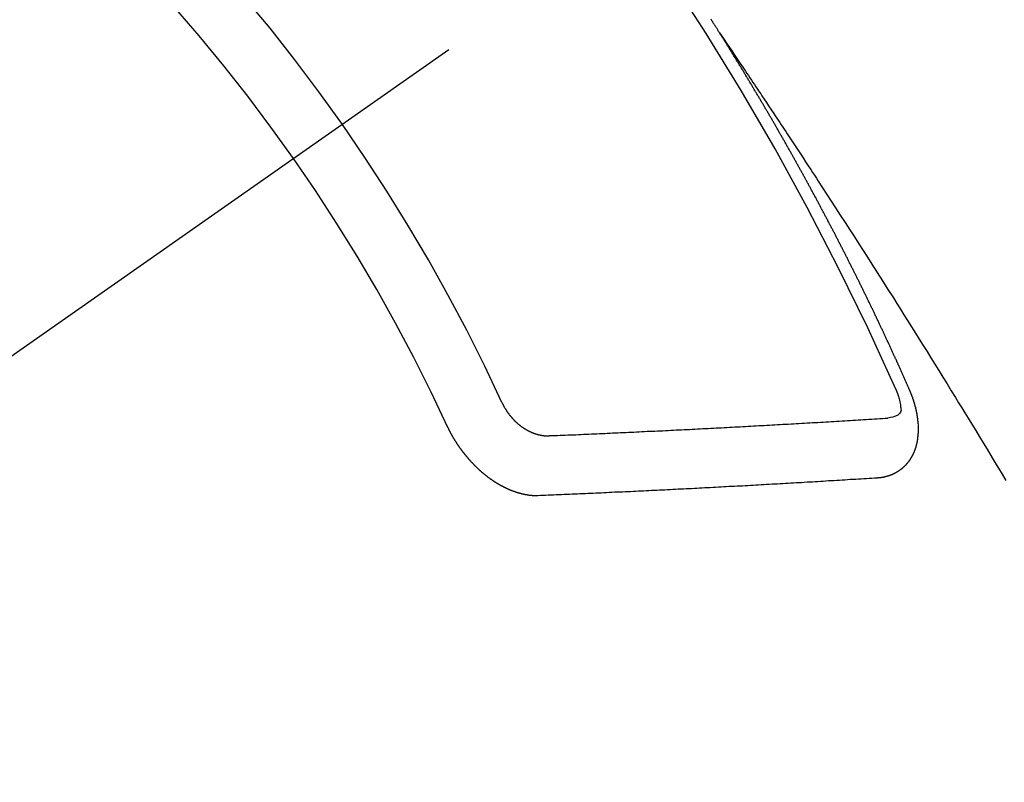
# Model space of a CAD drawing. Extents: x 163 to 26285, y -32850 to -24450.
# Drawn here: x 1867 to 1878, y -25978 to -25970 of the extents above; entities that cross this region are included whole.
import ezdxf

# ---------------------------------------------------------------- set-up
doc = ezdxf.new("R2010")
doc.units = 0
doc.header["$LTSCALE"] = 50
doc.header["$MEASUREMENT"] = 0
doc.linetypes.add('CENTER2', pattern=[1.125, 0.75, -0.125, 0.125, -0.125])
doc.linetypes.add('HIDDEN', pattern=[0.375, 0.25, -0.125])
doc.layers.add('150-機器', color=8, linetype='CONTINUOUS')

msp = doc.modelspace()

# ---------------------------------------------------------------- linework, layer by layer
at = {"layer": '150-機器', "color": 13, "linetype": 'CENTER2'}
msp.add_line((2091.965, -25815.8), (1847.947, -25986.663), dxfattribs=at)
at = {"layer": '150-機器', "color": 13, "linetype": 'HIDDEN'}
for points in [[(1874.878, -25969.762), (1874.874, -25969.756), (1874.87, -25969.75), (1874.867, -25969.745), (1874.863, -25969.739), (1874.859, -25969.733), (1874.856, -25969.727), (1874.853, -25969.722), (1874.849, -25969.716), (1874.846, -25969.71), (1874.842, -25969.705), (1874.838, -25969.699), (1874.835, -25969.693), (1874.831, -25969.688), (1874.827, -25969.683), (1874.824, -25969.676), (1874.821, -25969.671), (1874.817, -25969.666), (1874.814, -25969.659), (1874.81, -25969.654), (1874.806, -25969.649), (1874.803, -25969.642), (1874.799, -25969.637), (1874.796, -25969.632), (1874.792, -25969.626), (1874.788, -25969.62), (1874.785, -25969.615), (1874.782, -25969.609), (1874.778, -25969.603)], [(1874.874, -25969.756), (1874.917, -25969.82), (1874.96, -25969.885), (1875.004, -25969.949), (1875.047, -25970.013), (1875.076, -25970.057), (1875.106, -25970.101), (1875.135, -25970.145), (1875.165, -25970.189), (1875.182, -25970.214), (1875.199, -25970.239), (1875.216, -25970.265), (1875.233, -25970.29), (1875.25, -25970.315), (1875.267, -25970.34), (1875.284, -25970.365), (1875.301, -25970.39), (1875.313, -25970.409), (1875.326, -25970.427), (1875.339, -25970.446), (1875.351, -25970.465), (1875.376, -25970.503), (1875.402, -25970.541), (1875.427, -25970.579), (1875.453, -25970.617), (1875.465, -25970.636), (1875.478, -25970.655), (1875.49, -25970.674), (1875.503, -25970.693), (1875.52, -25970.718), (1875.536, -25970.743), (1875.553, -25970.768), (1875.57, -25970.793), (1875.586, -25970.819), (1875.603, -25970.844), (1875.62, -25970.87), (1875.636, -25970.895), (1875.674, -25970.952), (1875.711, -25971.009), (1875.749, -25971.065), (1875.787, -25971.122), (1875.816, -25971.166), (1875.844, -25971.211), (1875.873, -25971.255), (1875.902, -25971.299), (1875.924, -25971.332), (1875.945, -25971.364), (1875.967, -25971.397), (1875.988, -25971.429), (1876.037, -25971.504), (1876.086, -25971.579), (1876.134, -25971.654), (1876.183, -25971.73), (1876.236, -25971.812), (1876.29, -25971.895), (1876.343, -25971.978), (1876.396, -25972.06), (1876.445, -25972.136), (1876.494, -25972.213), (1876.543, -25972.289), (1876.592, -25972.365), (1876.653, -25972.461), (1876.713, -25972.556), (1876.774, -25972.652), (1876.835, -25972.748), (1876.875, -25972.812), (1876.915, -25972.875), (1876.955, -25972.939), (1876.995, -25973.003), (1877.039, -25973.073), (1877.084, -25973.144), (1877.128, -25973.214), (1877.171, -25973.284), (1877.215, -25973.354), (1877.259, -25973.425), (1877.303, -25973.495), (1877.347, -25973.566), (1877.394, -25973.642), (1877.441, -25973.719), (1877.489, -25973.796), (1877.536, -25973.873), (1877.572, -25973.93), (1877.607, -25973.988), (1877.643, -25974.045), (1877.678, -25974.103), (1877.721, -25974.174), (1877.764, -25974.244), (1877.807, -25974.315), (1877.85, -25974.385), (1877.893, -25974.456), (1877.936, -25974.527), (1877.978, -25974.597), (1878.021, -25974.668), (1878.064, -25974.738), (1878.106, -25974.809)], [(1877.021, -25973.795), (1877.017, -25973.785), (1877.014, -25973.777), (1877.01, -25973.768), (1877.007, -25973.76), (1877.002, -25973.752), (1876.998, -25973.743), (1876.995, -25973.734), (1876.991, -25973.726), (1876.988, -25973.717), (1876.984, -25973.709), (1876.979, -25973.7), (1876.976, -25973.691), (1876.972, -25973.683), (1876.969, -25973.674), (1876.965, -25973.666), (1876.96, -25973.657), (1876.957, -25973.649), (1876.953, -25973.64), (1876.95, -25973.632), (1876.946, -25973.622), (1876.941, -25973.614), (1876.938, -25973.606), (1876.934, -25973.597), (1876.931, -25973.589), (1876.926, -25973.58), (1876.922, -25973.572), (1876.919, -25973.563), (1876.915, -25973.555), (1876.911, -25973.545), (1876.907, -25973.537), (1876.903, -25973.529), (1876.9, -25973.52), (1876.896, -25973.512), (1876.891, -25973.503), (1876.888, -25973.495), (1876.884, -25973.486), (1876.881, -25973.478), (1876.876, -25973.469), (1876.873, -25973.46), (1876.869, -25973.452), (1876.865, -25973.444), (1876.861, -25973.435), (1876.857, -25973.426), (1876.854, -25973.418), (1876.849, -25973.41), (1876.845, -25973.401), (1876.842, -25973.392), (1876.837, -25973.384), (1876.833, -25973.375), (1876.83, -25973.366), (1876.826, -25973.358), (1876.822, -25973.35), (1876.818, -25973.341), (1876.814, -25973.332), (1876.81, -25973.324), (1876.806, -25973.316), (1876.802, -25973.306), (1876.798, -25973.298), (1876.794, -25973.29), (1876.79, -25973.281), (1876.786, -25973.273), (1876.783, -25973.264), (1876.779, -25973.256), (1876.774, -25973.247), (1876.771, -25973.238), (1876.767, -25973.23), (1876.762, -25973.221), (1876.759, -25973.213), (1876.755, -25973.204), (1876.751, -25973.196), (1876.747, -25973.187), (1876.743, -25973.178), (1876.739, -25973.171), (1876.735, -25973.161), (1876.73, -25973.153), (1876.727, -25973.145), (1876.723, -25973.135), (1876.719, -25973.128), (1876.715, -25973.119), (1876.712, -25973.111), (1876.707, -25973.102), (1876.703, -25973.093), (1876.699, -25973.085), (1876.695, -25973.076), (1876.691, -25973.068), (1876.687, -25973.06), (1876.683, -25973.05), (1876.678, -25973.042), (1876.675, -25973.034), (1876.671, -25973.025), (1876.666, -25973.017), (1876.663, -25973.008), (1876.658, -25972.999), (1876.655, -25972.991), (1876.65, -25972.983), (1876.646, -25972.974), (1876.643, -25972.965), (1876.638, -25972.957), (1876.634, -25972.948), (1876.63, -25972.94), (1876.626, -25972.932), (1876.621, -25972.923), (1876.618, -25972.914), (1876.614, -25972.906), (1876.61, -25972.897), (1876.606, -25972.889), (1876.602, -25972.881), (1876.598, -25972.871), (1876.593, -25972.863), (1876.59, -25972.855), (1876.585, -25972.846), (1876.581, -25972.838), (1876.576, -25972.829), (1876.573, -25972.82), (1876.569, -25972.813), (1876.564, -25972.803), (1876.56, -25972.795), (1876.557, -25972.787), (1876.552, -25972.778), (1876.548, -25972.77), (1876.544, -25972.762), (1876.54, -25972.752), (1876.535, -25972.744), (1876.531, -25972.735), (1876.527, -25972.727), (1876.524, -25972.719), (1876.519, -25972.71), (1876.515, -25972.701), (1876.511, -25972.693), (1876.507, -25972.684), (1876.502, -25972.676), (1876.498, -25972.667), (1876.494, -25972.659), (1876.49, -25972.65), (1876.486, -25972.642), (1876.482, -25972.633), (1876.477, -25972.625), (1876.474, -25972.616), (1876.469, -25972.608), (1876.464, -25972.599), (1876.461, -25972.591), (1876.456, -25972.582), (1876.452, -25972.574), (1876.448, -25972.566), (1876.444, -25972.556), (1876.44, -25972.548), (1876.436, -25972.539), (1876.431, -25972.531), (1876.427, -25972.523), (1876.423, -25972.514), (1876.419, -25972.506), (1876.414, -25972.497), (1876.41, -25972.489), (1876.406, -25972.481), (1876.402, -25972.472), (1876.397, -25972.464), (1876.393, -25972.454), (1876.389, -25972.446), (1876.385, -25972.438), (1876.381, -25972.429), (1876.376, -25972.421), (1876.372, -25972.412), (1876.368, -25972.404), (1876.363, -25972.395), (1876.359, -25972.387), (1876.355, -25972.379), (1876.351, -25972.37), (1876.347, -25972.362), (1876.342, -25972.353), (1876.338, -25972.344), (1876.333, -25972.336), (1876.329, -25972.328), (1876.325, -25972.319), (1876.321, -25972.31), (1876.316, -25972.303), (1876.312, -25972.293), (1876.308, -25972.285), (1876.303, -25972.277), (1876.299, -25972.268), (1876.294, -25972.259), (1876.29, -25972.251), (1876.287, -25972.243), (1876.282, -25972.234), (1876.277, -25972.226), (1876.273, -25972.217), (1876.269, -25972.209), (1876.264, -25972.2), (1876.261, -25972.192), (1876.256, -25972.183), (1876.251, -25972.175), (1876.247, -25972.166), (1876.243, -25972.158), (1876.239, -25972.15), (1876.234, -25972.141), (1876.23, -25972.133), (1876.225, -25972.124), (1876.221, -25972.116), (1876.217, -25972.107), (1876.212, -25972.099), (1876.208, -25972.09), (1876.204, -25972.082), (1876.199, -25972.073), (1876.195, -25972.065), (1876.19, -25972.056), (1876.186, -25972.048), (1876.181, -25972.039), (1876.177, -25972.031), (1876.173, -25972.023), (1876.169, -25972.014), (1876.164, -25972.006), (1876.16, -25971.997), (1876.155, -25971.989), (1876.151, -25971.98), (1876.147, -25971.972), (1876.142, -25971.963), (1876.138, -25971.955), (1876.133, -25971.946), (1876.129, -25971.938), (1876.124, -25971.929), (1876.12, -25971.921), (1876.116, -25971.912), (1876.111, -25971.904), (1876.107, -25971.895), (1876.102, -25971.887), (1876.097, -25971.879), (1876.094, -25971.87), (1876.089, -25971.861), (1876.085, -25971.854), (1876.08, -25971.845), (1876.075, -25971.837), (1876.071, -25971.828), (1876.067, -25971.82), (1876.062, -25971.811), (1876.058, -25971.803), (1876.053, -25971.794), (1876.049, -25971.786), (1876.044, -25971.777), (1876.04, -25971.769), (1876.035, -25971.76), (1876.031, -25971.752), (1876.026, -25971.744), (1876.022, -25971.735), (1876.017, -25971.726), (1876.013, -25971.718), (1876.008, -25971.71), (1876.004, -25971.702), (1875.999, -25971.693), (1875.995, -25971.684), (1875.991, -25971.676), (1875.986, -25971.667), (1875.981, -25971.659), (1875.976, -25971.65), (1875.972, -25971.642), (1875.967, -25971.634), (1875.963, -25971.626), (1875.959, -25971.616), (1875.954, -25971.609), (1875.95, -25971.6), (1875.945, -25971.592), (1875.94, -25971.583), (1875.936, -25971.575), (1875.931, -25971.566), (1875.927, -25971.559), (1875.922, -25971.55), (1875.918, -25971.541), (1875.913, -25971.533), (1875.909, -25971.524), (1875.904, -25971.516), (1875.899, -25971.507), (1875.895, -25971.499), (1875.89, -25971.491), (1875.886, -25971.483), (1875.881, -25971.474), (1875.876, -25971.466), (1875.872, -25971.457), (1875.867, -25971.448), (1875.863, -25971.44), (1875.858, -25971.431), (1875.854, -25971.423), (1875.849, -25971.415), (1875.845, -25971.407), (1875.84, -25971.398), (1875.835, -25971.39), (1875.831, -25971.381), (1875.826, -25971.372), (1875.821, -25971.365), (1875.816, -25971.356), (1875.812, -25971.348), (1875.807, -25971.339), (1875.803, -25971.331), (1875.798, -25971.322), (1875.794, -25971.315), (1875.789, -25971.306), (1875.784, -25971.297), (1875.779, -25971.289), (1875.775, -25971.28), (1875.77, -25971.272), (1875.765, -25971.264), (1875.761, -25971.256), (1875.756, -25971.247), (1875.751, -25971.238), (1875.747, -25971.23), (1875.742, -25971.222), (1875.738, -25971.214), (1875.733, -25971.205), (1875.728, -25971.197), (1875.723, -25971.188), (1875.719, -25971.18), (1875.714, -25971.172), (1875.709, -25971.163), (1875.705, -25971.155), (1875.7, -25971.146), (1875.696, -25971.138), (1875.691, -25971.13), (1875.686, -25971.121), (1875.682, -25971.113), (1875.677, -25971.104), (1875.672, -25971.096), (1875.668, -25971.087), (1875.663, -25971.079), (1875.658, -25971.071), (1875.653, -25971.063), (1875.648, -25971.055), (1875.643, -25971.046), (1875.638, -25971.037), (1875.634, -25971.029), (1875.629, -25971.021), (1875.625, -25971.013), (1875.62, -25971.004), (1875.615, -25970.995), (1875.611, -25970.987), (1875.606, -25970.978), (1875.601, -25970.971), (1875.596, -25970.962), (1875.591, -25970.954), (1875.587, -25970.946), (1875.582, -25970.937), (1875.577, -25970.929), (1875.572, -25970.92), (1875.567, -25970.912), (1875.563, -25970.904), (1875.558, -25970.895), (1875.553, -25970.888), (1875.548, -25970.879), (1875.543, -25970.87), (1875.539, -25970.862), (1875.534, -25970.853), (1875.53, -25970.845), (1875.525, -25970.837), (1875.519, -25970.829), (1875.515, -25970.821), (1875.51, -25970.812), (1875.505, -25970.803), (1875.501, -25970.795), (1875.496, -25970.786), (1875.491, -25970.779), (1875.486, -25970.77), (1875.481, -25970.762), (1875.476, -25970.754), (1875.472, -25970.745), (1875.467, -25970.737), (1875.462, -25970.728), (1875.457, -25970.72), (1875.452, -25970.712), (1875.447, -25970.703), (1875.442, -25970.695), (1875.438, -25970.687), (1875.432, -25970.679), (1875.428, -25970.671), (1875.423, -25970.662), (1875.418, -25970.653), (1875.414, -25970.645), (1875.408, -25970.637), (1875.403, -25970.628), (1875.399, -25970.62), (1875.394, -25970.612), (1875.388, -25970.604), (1875.384, -25970.596), (1875.379, -25970.587), (1875.375, -25970.579), (1875.37, -25970.57), (1875.364, -25970.562), (1875.36, -25970.554), (1875.355, -25970.545), (1875.35, -25970.537), (1875.345, -25970.529), (1875.34, -25970.521), (1875.335, -25970.512), (1875.331, -25970.504), (1875.325, -25970.496), (1875.321, -25970.488), (1875.316, -25970.479), (1875.311, -25970.47), (1875.306, -25970.463), (1875.301, -25970.454), (1875.296, -25970.445), (1875.291, -25970.438), (1875.286, -25970.429), (1875.281, -25970.421), (1875.277, -25970.413), (1875.271, -25970.405), (1875.266, -25970.396), (1875.262, -25970.388), (1875.256, -25970.38), (1875.251, -25970.371), (1875.247, -25970.363), (1875.242, -25970.354), (1875.237, -25970.347), (1875.232, -25970.338), (1875.227, -25970.329), (1875.222, -25970.322), (1875.217, -25970.313), (1875.212, -25970.305), (1875.207, -25970.297), (1875.202, -25970.289), (1875.197, -25970.28), (1875.192, -25970.272), (1875.187, -25970.264), (1875.182, -25970.255), (1875.177, -25970.248), (1875.172, -25970.239), (1875.167, -25970.23), (1875.162, -25970.223), (1875.157, -25970.214), (1875.152, -25970.205), (1875.147, -25970.198), (1875.142, -25970.189), (1875.136, -25970.181), (1875.132, -25970.173), (1875.127, -25970.164), (1875.121, -25970.156), (1875.117, -25970.148), (1875.112, -25970.14), (1875.106, -25970.131), (1875.102, -25970.123), (1875.096, -25970.115), (1875.091, -25970.107), (1875.087, -25970.099), (1875.081, -25970.09), (1875.076, -25970.082), (1875.071, -25970.074), (1875.066, -25970.066), (1875.061, -25970.057), (1875.056, -25970.049), (1875.051, -25970.041), (1875.046, -25970.033), (1875.041, -25970.025), (1875.036, -25970.016), (1875.031, -25970.008), (1875.025, -25970), (1875.021, -25969.992), (1875.016, -25969.983), (1875.01, -25969.975), (1875.006, -25969.967), (1875, -25969.959), (1874.995, -25969.95), (1874.99, -25969.943), (1874.985, -25969.934), (1874.979, -25969.926), (1874.975, -25969.918), (1874.969, -25969.91), (1874.964, -25969.901), (1874.959, -25969.893), (1874.954, -25969.885), (1874.949, -25969.876), (1874.944, -25969.869), (1874.939, -25969.86), (1874.934, -25969.852), (1874.929, -25969.843), (1874.924, -25969.836), (1874.919, -25969.827), (1874.913, -25969.819), (1874.909, -25969.811), (1874.903, -25969.803), (1874.898, -25969.794), (1874.893, -25969.786), (1874.888, -25969.778), (1874.882, -25969.77), (1874.878, -25969.762)], [(1876.859, -25973.769), (1876.867, -25973.788), (1876.874, -25973.808), (1876.882, -25973.828), (1876.889, -25973.849), (1876.893, -25973.861), (1876.897, -25973.874), (1876.9, -25973.887), (1876.904, -25973.9), (1876.908, -25973.919), (1876.911, -25973.937), (1876.914, -25973.957), (1876.917, -25973.976), (1876.919, -25973.989), (1876.921, -25974.001), (1876.922, -25974.013), (1876.921, -25974.025), (1876.915, -25974.038), (1876.907, -25974.049), (1876.897, -25974.06), (1876.885, -25974.069), (1876.859, -25974.083), (1876.831, -25974.093), (1876.803, -25974.099), (1876.773, -25974.103)], [(1876.655, -25974.777), (1876.657, -25974.777), (1876.659, -25974.776), (1876.661, -25974.776), (1876.664, -25974.776), (1876.667, -25974.776), (1876.669, -25974.775), (1876.672, -25974.775), (1876.674, -25974.775), (1876.677, -25974.775), (1876.679, -25974.775), (1876.681, -25974.774), (1876.684, -25974.774), (1876.686, -25974.773), (1876.688, -25974.773), (1876.691, -25974.773), (1876.693, -25974.773), (1876.696, -25974.773), (1876.699, -25974.772), (1876.701, -25974.771), (1876.703, -25974.771), (1876.705, -25974.771), (1876.707, -25974.77), (1876.71, -25974.77), (1876.713, -25974.769), (1876.715, -25974.77), (1876.718, -25974.769), (1876.72, -25974.769), (1876.722, -25974.769), (1876.725, -25974.768), (1876.727, -25974.768), (1876.729, -25974.767), (1876.732, -25974.767), (1876.733, -25974.766), (1876.736, -25974.765), (1876.739, -25974.765), (1876.741, -25974.764), (1876.743, -25974.764), (1876.745, -25974.764), (1876.748, -25974.763), (1876.75, -25974.762), (1876.752, -25974.761), (1876.754, -25974.761), (1876.756, -25974.761), (1876.759, -25974.76), (1876.762, -25974.759), (1876.763, -25974.758), (1876.766, -25974.758), (1876.768, -25974.757), (1876.771, -25974.757), (1876.772, -25974.755), (1876.775, -25974.755), (1876.777, -25974.755), (1876.78, -25974.754), (1876.781, -25974.753), (1876.784, -25974.752), (1876.786, -25974.752), (1876.788, -25974.75), (1876.791, -25974.75), (1876.792, -25974.749), (1876.794, -25974.749), (1876.797, -25974.748), (1876.799, -25974.747), (1876.801, -25974.746), (1876.803, -25974.745), (1876.806, -25974.744), (1876.808, -25974.744), (1876.81, -25974.743), (1876.812, -25974.742), (1876.814, -25974.741), (1876.817, -25974.74), (1876.818, -25974.739), (1876.82, -25974.739), (1876.823, -25974.737), (1876.825, -25974.737), (1876.827, -25974.736), (1876.828, -25974.735), (1876.831, -25974.734), (1876.833, -25974.732), (1876.835, -25974.732), (1876.837, -25974.731), (1876.84, -25974.73), (1876.841, -25974.729), (1876.843, -25974.728), (1876.845, -25974.727), (1876.848, -25974.726), (1876.849, -25974.725), (1876.852, -25974.724), (1876.853, -25974.723), (1876.856, -25974.721), (1876.858, -25974.721), (1876.86, -25974.72), (1876.861, -25974.719), (1876.864, -25974.717), (1876.866, -25974.717), (1876.867, -25974.716), (1876.869, -25974.715), (1876.872, -25974.713), (1876.874, -25974.712), (1876.875, -25974.711), (1876.877, -25974.71), (1876.879, -25974.708), (1876.881, -25974.707), (1876.883, -25974.706), (1876.885, -25974.706), (1876.887, -25974.704), (1876.889, -25974.703), (1876.891, -25974.702), (1876.892, -25974.701), (1876.895, -25974.699), (1876.896, -25974.698), (1876.898, -25974.697), (1876.9, -25974.695), (1876.902, -25974.694), (1876.904, -25974.693), (1876.905, -25974.692), (1876.908, -25974.69), (1876.909, -25974.689), (1876.911, -25974.688), (1876.913, -25974.686), (1876.915, -25974.685), (1876.917, -25974.684), (1876.918, -25974.682), (1876.92, -25974.681), (1876.923, -25974.68), (1876.924, -25974.678), (1876.926, -25974.677), (1876.927, -25974.676), (1876.929, -25974.674), (1876.931, -25974.672), (1876.933, -25974.671), (1876.934, -25974.67), (1876.937, -25974.668), (1876.938, -25974.667), (1876.939, -25974.665), (1876.941, -25974.664), (1876.943, -25974.662), (1876.945, -25974.661), (1876.947, -25974.66), (1876.948, -25974.658), (1876.95, -25974.656), (1876.952, -25974.655), (1876.953, -25974.654), (1876.955, -25974.652), (1876.957, -25974.651), (1876.959, -25974.649), (1876.96, -25974.647), (1876.961, -25974.646), (1876.964, -25974.645), (1876.965, -25974.643), (1876.966, -25974.641), (1876.968, -25974.639), (1876.97, -25974.638), (1876.972, -25974.637), (1876.973, -25974.635), (1876.974, -25974.634), (1876.975, -25974.632), (1876.978, -25974.63), (1876.979, -25974.628), (1876.981, -25974.627), (1876.982, -25974.626), (1876.984, -25974.623), (1876.986, -25974.622), (1876.987, -25974.62), (1876.988, -25974.619), (1876.989, -25974.617), (1876.991, -25974.614), (1876.993, -25974.613), (1876.994, -25974.611), (1876.996, -25974.61), (1876.998, -25974.608), (1876.999, -25974.606), (1877, -25974.604), (1877.001, -25974.602), (1877.003, -25974.601), (1877.005, -25974.599), (1877.006, -25974.597), (1877.007, -25974.596), (1877.009, -25974.594), (1877.01, -25974.592), (1877.012, -25974.59), (1877.013, -25974.588), (1877.014, -25974.586), (1877.015, -25974.584), (1877.017, -25974.583), (1877.018, -25974.581), (1877.02, -25974.579), (1877.021, -25974.577), (1877.023, -25974.575), (1877.024, -25974.573), (1877.025, -25974.571), (1877.027, -25974.569), (1877.028, -25974.567), (1877.029, -25974.565), (1877.03, -25974.564), (1877.031, -25974.562), (1877.032, -25974.56), (1877.034, -25974.557), (1877.035, -25974.555), (1877.036, -25974.554), (1877.037, -25974.552), (1877.039, -25974.55), (1877.04, -25974.548), (1877.041, -25974.546), (1877.043, -25974.543), (1877.044, -25974.541), (1877.045, -25974.539), (1877.046, -25974.537), (1877.047, -25974.535), (1877.048, -25974.533), (1877.049, -25974.531), (1877.05, -25974.529), (1877.052, -25974.527), (1877.053, -25974.525), (1877.054, -25974.523), (1877.055, -25974.521), (1877.056, -25974.519), (1877.057, -25974.517), (1877.058, -25974.514), (1877.059, -25974.512), (1877.06, -25974.51), (1877.061, -25974.508), (1877.063, -25974.506), (1877.064, -25974.504), (1877.064, -25974.501), (1877.065, -25974.499), (1877.066, -25974.497), (1877.067, -25974.495), (1877.068, -25974.492), (1877.069, -25974.491), (1877.07, -25974.489), (1877.071, -25974.487), (1877.072, -25974.484), (1877.073, -25974.482), (1877.074, -25974.48), (1877.074, -25974.477), (1877.075, -25974.475), (1877.076, -25974.473), (1877.078, -25974.47), (1877.079, -25974.468), (1877.079, -25974.465), (1877.08, -25974.463), (1877.081, -25974.461), (1877.082, -25974.458), (1877.083, -25974.456), (1877.083, -25974.454), (1877.084, -25974.452), (1877.085, -25974.449), (1877.086, -25974.447), (1877.086, -25974.444), (1877.088, -25974.442), (1877.088, -25974.439), (1877.089, -25974.437), (1877.09, -25974.435), (1877.091, -25974.433), (1877.09, -25974.431), (1877.091, -25974.429), (1877.092, -25974.426), (1877.093, -25974.424), (1877.093, -25974.421), (1877.094, -25974.418), (1877.095, -25974.416), (1877.095, -25974.414), (1877.096, -25974.411), (1877.097, -25974.409), (1877.098, -25974.406), (1877.098, -25974.403), (1877.099, -25974.401), (1877.1, -25974.399), (1877.1, -25974.396), (1877.101, -25974.394), (1877.101, -25974.392), (1877.101, -25974.389), (1877.102, -25974.386), (1877.103, -25974.384), (1877.103, -25974.381), (1877.104, -25974.378), (1877.104, -25974.376), (1877.105, -25974.374), (1877.105, -25974.372), (1877.106, -25974.369), (1877.106, -25974.366), (1877.106, -25974.363), (1877.107, -25974.36), (1877.108, -25974.358), (1877.109, -25974.356), (1877.108, -25974.353), (1877.109, -25974.351), (1877.109, -25974.348), (1877.11, -25974.345), (1877.11, -25974.342), (1877.111, -25974.34), (1877.11, -25974.337), (1877.111, -25974.335), (1877.111, -25974.332), (1877.112, -25974.329), (1877.112, -25974.326), (1877.112, -25974.324), (1877.112, -25974.321), (1877.113, -25974.319), (1877.113, -25974.316), (1877.113, -25974.314), (1877.114, -25974.311), (1877.114, -25974.308), (1877.115, -25974.305), (1877.114, -25974.303), (1877.115, -25974.3), (1877.115, -25974.297), (1877.116, -25974.295), (1877.115, -25974.292), (1877.116, -25974.29), (1877.116, -25974.287), (1877.116, -25974.285), (1877.116, -25974.281), (1877.116, -25974.278), (1877.117, -25974.276), (1877.117, -25974.273), (1877.117, -25974.271), (1877.118, -25974.268), (1877.117, -25974.265), (1877.117, -25974.262), (1877.118, -25974.259), (1877.117, -25974.257), (1877.118, -25974.254), (1877.118, -25974.251), (1877.117, -25974.248), (1877.118, -25974.246), (1877.118, -25974.243), (1877.117, -25974.24), (1877.118, -25974.237), (1877.118, -25974.235), (1877.118, -25974.232), (1877.118, -25974.228), (1877.118, -25974.226), (1877.118, -25974.223), (1877.117, -25974.22), (1877.118, -25974.218), (1877.118, -25974.215), (1877.117, -25974.212), (1877.118, -25974.209), (1877.118, -25974.207), (1877.117, -25974.203), (1877.117, -25974.201), (1877.118, -25974.198), (1877.118, -25974.195), (1877.117, -25974.193), (1877.117, -25974.189), (1877.117, -25974.187), (1877.117, -25974.184), (1877.116, -25974.181), (1877.117, -25974.178), (1877.116, -25974.175), (1877.117, -25974.172), (1877.116, -25974.169), (1877.116, -25974.167), (1877.115, -25974.164), (1877.116, -25974.161), (1877.115, -25974.158), (1877.115, -25974.155), (1877.114, -25974.152), (1877.114, -25974.15), (1877.114, -25974.146), (1877.114, -25974.144), (1877.114, -25974.14), (1877.113, -25974.138), (1877.113, -25974.135), (1877.113, -25974.132), (1877.113, -25974.129), (1877.112, -25974.126), (1877.112, -25974.123), (1877.111, -25974.12), (1877.111, -25974.118), (1877.111, -25974.114), (1877.111, -25974.112), (1877.11, -25974.109), (1877.11, -25974.105), (1877.109, -25974.103), (1877.108, -25974.1), (1877.108, -25974.096), (1877.108, -25974.094), (1877.107, -25974.091), (1877.107, -25974.088), (1877.107, -25974.085), (1877.106, -25974.082), (1877.106, -25974.079), (1877.105, -25974.077), (1877.105, -25974.074), (1877.104, -25974.07), (1877.104, -25974.068), (1877.103, -25974.065), (1877.102, -25974.062), (1877.102, -25974.058), (1877.102, -25974.056), (1877.101, -25974.053), (1877.101, -25974.049), (1877.1, -25974.046), (1877.1, -25974.044), (1877.099, -25974.041), (1877.098, -25974.038), (1877.098, -25974.034), (1877.097, -25974.031), (1877.097, -25974.029), (1877.096, -25974.026), (1877.096, -25974.023), (1877.095, -25974.02), (1877.094, -25974.017), (1877.094, -25974.014), (1877.093, -25974.011), (1877.092, -25974.008), (1877.092, -25974.005), (1877.091, -25974.002), (1877.09, -25973.999), (1877.089, -25973.996), (1877.089, -25973.993), (1877.088, -25973.99), (1877.087, -25973.987), (1877.087, -25973.984), (1877.086, -25973.981), (1877.085, -25973.978), (1877.084, -25973.975), (1877.083, -25973.972), (1877.082, -25973.969), (1877.081, -25973.966), (1877.081, -25973.963), (1877.08, -25973.96), (1877.079, -25973.957), (1877.078, -25973.954), (1877.077, -25973.951), (1877.077, -25973.948), (1877.076, -25973.945), (1877.075, -25973.942), (1877.074, -25973.939), (1877.074, -25973.936), (1877.073, -25973.933), (1877.072, -25973.93), (1877.07, -25973.927), (1877.069, -25973.924), (1877.068, -25973.921), (1877.068, -25973.918), (1877.067, -25973.915), (1877.066, -25973.912), (1877.065, -25973.909), (1877.064, -25973.906), (1877.063, -25973.903), (1877.062, -25973.9), (1877.061, -25973.897), (1877.06, -25973.893), (1877.059, -25973.89), (1877.058, -25973.887), (1877.056, -25973.885), (1877.055, -25973.882), (1877.054, -25973.879), (1877.054, -25973.876), (1877.053, -25973.872), (1877.052, -25973.869), (1877.05, -25973.867), (1877.049, -25973.863), (1877.048, -25973.86), (1877.047, -25973.857), (1877.046, -25973.854), (1877.044, -25973.852), (1877.043, -25973.849), (1877.042, -25973.846), (1877.041, -25973.842), (1877.039, -25973.839), (1877.038, -25973.836), (1877.037, -25973.833), (1877.036, -25973.83), (1877.035, -25973.828), (1877.033, -25973.824), (1877.032, -25973.821), (1877.031, -25973.818), (1877.03, -25973.815), (1877.029, -25973.812), (1877.027, -25973.809), (1877.027, -25973.806), (1877.025, -25973.803), (1877.024, -25973.8), (1877.023, -25973.797), (1877.021, -25973.795)], [(1872.418, -25973.929), (1872.42, -25973.932), (1872.422, -25973.936), (1872.423, -25973.939), (1872.425, -25973.942), (1872.426, -25973.946), (1872.429, -25973.949), (1872.43, -25973.952), (1872.431, -25973.956), (1872.433, -25973.96), (1872.435, -25973.962), (1872.437, -25973.966), (1872.439, -25973.969), (1872.44, -25973.973), (1872.443, -25973.976), (1872.444, -25973.979), (1872.446, -25973.983), (1872.448, -25973.986), (1872.45, -25973.99), (1872.452, -25973.993), (1872.454, -25973.995), (1872.456, -25973.999), (1872.457, -25974.002), (1872.46, -25974.006), (1872.462, -25974.009), (1872.464, -25974.012), (1872.466, -25974.016), (1872.468, -25974.018), (1872.47, -25974.022), (1872.472, -25974.025), (1872.474, -25974.028), (1872.477, -25974.032), (1872.479, -25974.035), (1872.481, -25974.038), (1872.483, -25974.041), (1872.485, -25974.044), (1872.487, -25974.047), (1872.49, -25974.05), (1872.492, -25974.054), (1872.495, -25974.056), (1872.497, -25974.06), (1872.5, -25974.063), (1872.501, -25974.065), (1872.504, -25974.069), (1872.506, -25974.072), (1872.509, -25974.075), (1872.511, -25974.078), (1872.514, -25974.081), (1872.517, -25974.084), (1872.518, -25974.086), (1872.521, -25974.09), (1872.524, -25974.092), (1872.526, -25974.096), (1872.528, -25974.099), (1872.532, -25974.101), (1872.534, -25974.105), (1872.536, -25974.107), (1872.539, -25974.11), (1872.542, -25974.113), (1872.544, -25974.116), (1872.547, -25974.119), (1872.549, -25974.122), (1872.552, -25974.124), (1872.555, -25974.126), (1872.557, -25974.13), (1872.56, -25974.132), (1872.564, -25974.135), (1872.565, -25974.138), (1872.568, -25974.14), (1872.572, -25974.143), (1872.575, -25974.146), (1872.576, -25974.148), (1872.579, -25974.151), (1872.583, -25974.153), (1872.586, -25974.156), (1872.588, -25974.158), (1872.591, -25974.161), (1872.594, -25974.164), (1872.597, -25974.167), (1872.599, -25974.169), (1872.602, -25974.171), (1872.605, -25974.174), (1872.608, -25974.176), (1872.611, -25974.179), (1872.614, -25974.181), (1872.617, -25974.183), (1872.62, -25974.186), (1872.623, -25974.187), (1872.626, -25974.19), (1872.629, -25974.193), (1872.632, -25974.194), (1872.635, -25974.197), (1872.638, -25974.199), (1872.641, -25974.201), (1872.645, -25974.204), (1872.647, -25974.206), (1872.651, -25974.208), (1872.654, -25974.21), (1872.657, -25974.212), (1872.66, -25974.214), (1872.663, -25974.216), (1872.666, -25974.218), (1872.67, -25974.22), (1872.672, -25974.222), (1872.675, -25974.224), (1872.679, -25974.226), (1872.682, -25974.228), (1872.685, -25974.23), (1872.688, -25974.232), (1872.691, -25974.233), (1872.695, -25974.236), (1872.697, -25974.237), (1872.701, -25974.24), (1872.705, -25974.241), (1872.707, -25974.243), (1872.711, -25974.244), (1872.714, -25974.246), (1872.717, -25974.248), (1872.72, -25974.249), (1872.724, -25974.251), (1872.728, -25974.253), (1872.73, -25974.255), (1872.733, -25974.256), (1872.737, -25974.257), (1872.74, -25974.259), (1872.744, -25974.26), (1872.747, -25974.261), (1872.749, -25974.263), (1872.753, -25974.265), (1872.757, -25974.267), (1872.76, -25974.268), (1872.763, -25974.269), (1872.767, -25974.27), (1872.77, -25974.272), (1872.773, -25974.273), (1872.776, -25974.274), (1872.78, -25974.275), (1872.783, -25974.276), (1872.786, -25974.277), (1872.79, -25974.279), (1872.793, -25974.28), (1872.796, -25974.281), (1872.799, -25974.282), (1872.802, -25974.283), (1872.806, -25974.284), (1872.81, -25974.285), (1872.813, -25974.286), (1872.816, -25974.287), (1872.819, -25974.288), (1872.822, -25974.289), (1872.826, -25974.29), (1872.829, -25974.29), (1872.832, -25974.291), (1872.836, -25974.293), (1872.839, -25974.293), (1872.843, -25974.294), (1872.846, -25974.294), (1872.849, -25974.296), (1872.852, -25974.296), (1872.855, -25974.296), (1872.859, -25974.297), (1872.861, -25974.298), (1872.865, -25974.298), (1872.868, -25974.299), (1872.871, -25974.3), (1872.875, -25974.3), (1872.878, -25974.3), (1872.881, -25974.301), (1872.884, -25974.301), (1872.887, -25974.302), (1872.891, -25974.302), (1872.894, -25974.302), (1872.896, -25974.303), (1872.9, -25974.303), (1872.903, -25974.303), (1872.906, -25974.303), (1872.909, -25974.303), (1872.913, -25974.303), (1872.916, -25974.304), (1872.918, -25974.304), (1872.921, -25974.303), (1872.924, -25974.304), (1872.928, -25974.304), (1872.93, -25974.304), (1872.933, -25974.303), (1872.936, -25974.304), (1872.94, -25974.304), (1872.942, -25974.303), (1872.946, -25974.303), (1872.949, -25974.303), (1872.951, -25974.303), (1872.954, -25974.302)], [(1872.954, -25974.302), (1872.984, -25974.301), (1873.014, -25974.3), (1873.044, -25974.299), (1873.073, -25974.298), (1873.103, -25974.297), (1873.133, -25974.296), (1873.162, -25974.294), (1873.192, -25974.293), (1873.221, -25974.292), (1873.251, -25974.291), (1873.28, -25974.289), (1873.311, -25974.288), (1873.34, -25974.286), (1873.37, -25974.285), (1873.4, -25974.284), (1873.429, -25974.283), (1873.459, -25974.281), (1873.489, -25974.28), (1873.519, -25974.278), (1873.548, -25974.277), (1873.578, -25974.276), (1873.607, -25974.275), (1873.638, -25974.273), (1873.667, -25974.272), (1873.697, -25974.27), (1873.727, -25974.269), (1873.757, -25974.267), (1873.786, -25974.266), (1873.816, -25974.265), (1873.846, -25974.263), (1873.876, -25974.262), (1873.906, -25974.261), (1873.935, -25974.259), (1873.966, -25974.258), (1873.995, -25974.256), (1874.025, -25974.255), (1874.055, -25974.253), (1874.085, -25974.252), (1874.115, -25974.25), (1874.145, -25974.25), (1874.175, -25974.249), (1874.205, -25974.247), (1874.235, -25974.246), (1874.265, -25974.244), (1874.295, -25974.243), (1874.324, -25974.241), (1874.355, -25974.24), (1874.384, -25974.238), (1874.415, -25974.237), (1874.444, -25974.235), (1874.475, -25974.234), (1874.504, -25974.232), (1874.535, -25974.231), (1874.564, -25974.229), (1874.595, -25974.228), (1874.624, -25974.226), (1874.655, -25974.224), (1874.684, -25974.223), (1874.715, -25974.221), (1874.745, -25974.22), (1874.775, -25974.218), (1874.805, -25974.217), (1874.835, -25974.215), (1874.865, -25974.214), (1874.895, -25974.212), (1874.925, -25974.211), (1874.955, -25974.209), (1874.985, -25974.208), (1875.015, -25974.206), (1875.046, -25974.204), (1875.075, -25974.203), (1875.106, -25974.201), (1875.136, -25974.199), (1875.166, -25974.198), (1875.196, -25974.196), (1875.226, -25974.194), (1875.257, -25974.192), (1875.286, -25974.191), (1875.317, -25974.189), (1875.347, -25974.188), (1875.378, -25974.186), (1875.407, -25974.185), (1875.438, -25974.183), (1875.468, -25974.181), (1875.498, -25974.179), (1875.529, -25974.177), (1875.558, -25974.176), (1875.589, -25974.174), (1875.619, -25974.173), (1875.649, -25974.171), (1875.68, -25974.169), (1875.71, -25974.167), (1875.74, -25974.166), (1875.77, -25974.164), (1875.801, -25974.162), (1875.831, -25974.161), (1875.861, -25974.159), (1875.892, -25974.157), (1875.922, -25974.155), (1875.953, -25974.153), (1875.983, -25974.152), (1876.013, -25974.15), (1876.044, -25974.148), (1876.073, -25974.147), (1876.104, -25974.145), (1876.134, -25974.143), (1876.165, -25974.141), (1876.195, -25974.139), (1876.225, -25974.138), (1876.256, -25974.136), (1876.286, -25974.134), (1876.317, -25974.132), (1876.348, -25974.13), (1876.378, -25974.128), (1876.409, -25974.126), (1876.439, -25974.124), (1876.469, -25974.123), (1876.5, -25974.121), (1876.53, -25974.119), (1876.56, -25974.117), (1876.591, -25974.115), (1876.621, -25974.113), (1876.651, -25974.111), (1876.682, -25974.109), (1876.713, -25974.107), (1876.743, -25974.105), (1876.773, -25974.103)], [(1871.798, -25974.191), (1871.799, -25974.194), (1871.801, -25974.198), (1871.802, -25974.201), (1871.804, -25974.204), (1871.805, -25974.207), (1871.807, -25974.211), (1871.809, -25974.213), (1871.81, -25974.216), (1871.812, -25974.219), (1871.813, -25974.223), (1871.814, -25974.226), (1871.816, -25974.229), (1871.817, -25974.233), (1871.819, -25974.235), (1871.821, -25974.239), (1871.822, -25974.241), (1871.824, -25974.245), (1871.825, -25974.248), (1871.827, -25974.252), (1871.829, -25974.254), (1871.83, -25974.258), (1871.832, -25974.26), (1871.833, -25974.264), (1871.835, -25974.267), (1871.836, -25974.27), (1871.838, -25974.273), (1871.84, -25974.276), (1871.841, -25974.279), (1871.844, -25974.282), (1871.845, -25974.285), (1871.847, -25974.289), (1871.849, -25974.291), (1871.85, -25974.295), (1871.852, -25974.297), (1871.854, -25974.301), (1871.855, -25974.304), (1871.857, -25974.307), (1871.86, -25974.31), (1871.86, -25974.313), (1871.863, -25974.317), (1871.864, -25974.319), (1871.866, -25974.323), (1871.868, -25974.325), (1871.87, -25974.329), (1871.872, -25974.331), (1871.873, -25974.335), (1871.875, -25974.338), (1871.877, -25974.341), (1871.879, -25974.344), (1871.881, -25974.346), (1871.883, -25974.35), (1871.884, -25974.353), (1871.887, -25974.356), (1871.889, -25974.359), (1871.891, -25974.362), (1871.892, -25974.365), (1871.894, -25974.368), (1871.896, -25974.371), (1871.898, -25974.374), (1871.9, -25974.377), (1871.902, -25974.38), (1871.904, -25974.383), (1871.906, -25974.386), (1871.908, -25974.39), (1871.91, -25974.392), (1871.912, -25974.395), (1871.914, -25974.398), (1871.916, -25974.401), (1871.918, -25974.404), (1871.92, -25974.407), (1871.922, -25974.41), (1871.924, -25974.413), (1871.926, -25974.416), (1871.928, -25974.418), (1871.93, -25974.422), (1871.932, -25974.425), (1871.934, -25974.427), (1871.936, -25974.431), (1871.939, -25974.434), (1871.94, -25974.436), (1871.943, -25974.44), (1871.944, -25974.442), (1871.947, -25974.445), (1871.949, -25974.448), (1871.951, -25974.451), (1871.953, -25974.454), (1871.955, -25974.457), (1871.957, -25974.46), (1871.959, -25974.463), (1871.961, -25974.466), (1871.964, -25974.468), (1871.966, -25974.471), (1871.968, -25974.474), (1871.97, -25974.477), (1871.972, -25974.48), (1871.974, -25974.483), (1871.976, -25974.486), (1871.978, -25974.489), (1871.982, -25974.491), (1871.983, -25974.494), (1871.986, -25974.497), (1871.987, -25974.5), (1871.99, -25974.503), (1871.993, -25974.506), (1871.994, -25974.508), (1871.997, -25974.511), (1871.998, -25974.514), (1872.001, -25974.516), (1872.004, -25974.52), (1872.005, -25974.522), (1872.008, -25974.525), (1872.01, -25974.527), (1872.013, -25974.531), (1872.014, -25974.533), (1872.017, -25974.536), (1872.02, -25974.539), (1872.021, -25974.541), (1872.024, -25974.545), (1872.026, -25974.547), (1872.029, -25974.55), (1872.031, -25974.553), (1872.033, -25974.555), (1872.036, -25974.558), (1872.038, -25974.56), (1872.04, -25974.563), (1872.042, -25974.566), (1872.045, -25974.569), (1872.048, -25974.572), (1872.05, -25974.574), (1872.052, -25974.577), (1872.054, -25974.579), (1872.057, -25974.582), (1872.059, -25974.585), (1872.062, -25974.587), (1872.064, -25974.59), (1872.067, -25974.592), (1872.069, -25974.596), (1872.072, -25974.598), (1872.074, -25974.601), (1872.077, -25974.603), (1872.079, -25974.606), (1872.081, -25974.608), (1872.084, -25974.611), (1872.086, -25974.613), (1872.088, -25974.616), (1872.091, -25974.618), (1872.093, -25974.621), (1872.096, -25974.623), (1872.098, -25974.627), (1872.101, -25974.628), (1872.104, -25974.631), (1872.105, -25974.634), (1872.109, -25974.636), (1872.11, -25974.639), (1872.113, -25974.641), (1872.116, -25974.643), (1872.118, -25974.647), (1872.121, -25974.648), (1872.123, -25974.652), (1872.126, -25974.654), (1872.129, -25974.656), (1872.13, -25974.659), (1872.133, -25974.661), (1872.136, -25974.663), (1872.139, -25974.666), (1872.141, -25974.669), (1872.144, -25974.671), (1872.146, -25974.673), (1872.149, -25974.676), (1872.151, -25974.678), (1872.154, -25974.681), (1872.157, -25974.683), (1872.159, -25974.685), (1872.162, -25974.688), (1872.164, -25974.69), (1872.167, -25974.693), (1872.169, -25974.695), (1872.172, -25974.698), (1872.175, -25974.7), (1872.177, -25974.701), (1872.18, -25974.704), (1872.183, -25974.706), (1872.185, -25974.709), (1872.188, -25974.711), (1872.19, -25974.713), (1872.193, -25974.716), (1872.196, -25974.718), (1872.198, -25974.719), (1872.202, -25974.722), (1872.203, -25974.725), (1872.206, -25974.727), (1872.209, -25974.729), (1872.211, -25974.731), (1872.215, -25974.734), (1872.217, -25974.736), (1872.22, -25974.738), (1872.223, -25974.74), (1872.225, -25974.742), (1872.228, -25974.744), (1872.231, -25974.747), (1872.233, -25974.749), (1872.236, -25974.75), (1872.238, -25974.752), (1872.242, -25974.755), (1872.244, -25974.757), (1872.247, -25974.759), (1872.25, -25974.761), (1872.252, -25974.763), (1872.255, -25974.765), (1872.257, -25974.767), (1872.26, -25974.77), (1872.263, -25974.772), (1872.266, -25974.774), (1872.268, -25974.775), (1872.271, -25974.778), (1872.274, -25974.78), (1872.276, -25974.782), (1872.28, -25974.783), (1872.282, -25974.785), (1872.285, -25974.788), (1872.288, -25974.79), (1872.29, -25974.792), (1872.293, -25974.793), (1872.295, -25974.795), (1872.299, -25974.797), (1872.302, -25974.799), (1872.304, -25974.801), (1872.307, -25974.803), (1872.309, -25974.805), (1872.313, -25974.806), (1872.315, -25974.808), (1872.318, -25974.81), (1872.32, -25974.812), (1872.323, -25974.815), (1872.327, -25974.816), (1872.329, -25974.818), (1872.332, -25974.82), (1872.334, -25974.822), (1872.338, -25974.823), (1872.34, -25974.825), (1872.343, -25974.827), (1872.345, -25974.828), (1872.349, -25974.83), (1872.351, -25974.832), (1872.354, -25974.834), (1872.357, -25974.835), (1872.36, -25974.837), (1872.362, -25974.839), (1872.366, -25974.84), (1872.368, -25974.842), (1872.371, -25974.844), (1872.374, -25974.845), (1872.376, -25974.847), (1872.379, -25974.849), (1872.382, -25974.85), (1872.385, -25974.852), (1872.388, -25974.853), (1872.391, -25974.855), (1872.393, -25974.857), (1872.397, -25974.858), (1872.399, -25974.86), (1872.403, -25974.861), (1872.405, -25974.863), (1872.407, -25974.864), (1872.41, -25974.866), (1872.413, -25974.868), (1872.416, -25974.869), (1872.419, -25974.871), (1872.422, -25974.872), (1872.424, -25974.873), (1872.427, -25974.874), (1872.43, -25974.876), (1872.433, -25974.878), (1872.436, -25974.88), (1872.439, -25974.881), (1872.441, -25974.882), (1872.445, -25974.883), (1872.447, -25974.885), (1872.45, -25974.886), (1872.452, -25974.887), (1872.456, -25974.889), (1872.458, -25974.891), (1872.462, -25974.892), (1872.464, -25974.893), (1872.467, -25974.894), (1872.469, -25974.896), (1872.473, -25974.897), (1872.476, -25974.898), (1872.478, -25974.9), (1872.481, -25974.901), (1872.483, -25974.902), (1872.487, -25974.904), (1872.49, -25974.905), (1872.492, -25974.906), (1872.495, -25974.907), (1872.497, -25974.908), (1872.501, -25974.91), (1872.504, -25974.911), (1872.506, -25974.912), (1872.509, -25974.913), (1872.512, -25974.914), (1872.515, -25974.916), (1872.518, -25974.917), (1872.521, -25974.917), (1872.523, -25974.919), (1872.526, -25974.92), (1872.53, -25974.921), (1872.531, -25974.922), (1872.535, -25974.923), (1872.538, -25974.924), (1872.54, -25974.926), (1872.543, -25974.926), (1872.546, -25974.928), (1872.549, -25974.928), (1872.552, -25974.93), (1872.554, -25974.93), (1872.558, -25974.932), (1872.561, -25974.932), (1872.562, -25974.933), (1872.566, -25974.935), (1872.569, -25974.935), (1872.572, -25974.936), (1872.574, -25974.938), (1872.577, -25974.938), (1872.58, -25974.939), (1872.583, -25974.94), (1872.585, -25974.941), (1872.588, -25974.942), (1872.591, -25974.943), (1872.594, -25974.943), (1872.597, -25974.944), (1872.599, -25974.946), (1872.602, -25974.946), (1872.605, -25974.947), (1872.608, -25974.948), (1872.611, -25974.948), (1872.613, -25974.949), (1872.616, -25974.951), (1872.619, -25974.951), (1872.622, -25974.952), (1872.624, -25974.952), (1872.627, -25974.953), (1872.63, -25974.954), (1872.633, -25974.954), (1872.635, -25974.955), (1872.638, -25974.956), (1872.641, -25974.956), (1872.644, -25974.957), (1872.647, -25974.958), (1872.65, -25974.959), (1872.652, -25974.959), (1872.655, -25974.96), (1872.658, -25974.96), (1872.66, -25974.961), (1872.663, -25974.962), (1872.666, -25974.962), (1872.668, -25974.963), (1872.671, -25974.963), (1872.674, -25974.964), (1872.677, -25974.964), (1872.679, -25974.965), (1872.682, -25974.965), (1872.685, -25974.966), (1872.688, -25974.966), (1872.691, -25974.967), (1872.693, -25974.967), (1872.696, -25974.968), (1872.699, -25974.968), (1872.702, -25974.969), (1872.704, -25974.969), (1872.707, -25974.97), (1872.71, -25974.97), (1872.713, -25974.971), (1872.715, -25974.972), (1872.717, -25974.971), (1872.72, -25974.972), (1872.723, -25974.972), (1872.726, -25974.972), (1872.729, -25974.973), (1872.732, -25974.973), (1872.734, -25974.973), (1872.737, -25974.973), (1872.739, -25974.974), (1872.742, -25974.974), (1872.744, -25974.974), (1872.747, -25974.974), (1872.75, -25974.975), (1872.753, -25974.975), (1872.755, -25974.975), (1872.758, -25974.976), (1872.76, -25974.976), (1872.763, -25974.976), (1872.765, -25974.976), (1872.768, -25974.976), (1872.77, -25974.976), (1872.773, -25974.977), (1872.776, -25974.976), (1872.779, -25974.977), (1872.781, -25974.976), (1872.784, -25974.977), (1872.786, -25974.976), (1872.789, -25974.977), (1872.791, -25974.977), (1872.794, -25974.977), (1872.796, -25974.977), (1872.799, -25974.977), (1872.802, -25974.976), (1872.805, -25974.977), (1872.807, -25974.976), (1872.81, -25974.977), (1872.812, -25974.977), (1872.815, -25974.977), (1872.817, -25974.977), (1872.82, -25974.977), (1872.823, -25974.976)], [(1872.823, -25974.976), (1872.852, -25974.975), (1872.882, -25974.974), (1872.911, -25974.973), (1872.941, -25974.971), (1872.971, -25974.971), (1873.001, -25974.97), (1873.031, -25974.968), (1873.061, -25974.967), (1873.09, -25974.966), (1873.12, -25974.964), (1873.149, -25974.963), (1873.18, -25974.961), (1873.209, -25974.96), (1873.239, -25974.959), (1873.269, -25974.958), (1873.298, -25974.956), (1873.329, -25974.955), (1873.359, -25974.954), (1873.388, -25974.953), (1873.419, -25974.951), (1873.448, -25974.95), (1873.478, -25974.949), (1873.508, -25974.947), (1873.538, -25974.946), (1873.567, -25974.944), (1873.598, -25974.943), (1873.627, -25974.941), (1873.657, -25974.94), (1873.687, -25974.938), (1873.717, -25974.938), (1873.747, -25974.937), (1873.777, -25974.935), (1873.807, -25974.934), (1873.837, -25974.932), (1873.867, -25974.931), (1873.897, -25974.929), (1873.927, -25974.928), (1873.957, -25974.926), (1873.987, -25974.925), (1874.017, -25974.923), (1874.047, -25974.922), (1874.076, -25974.92), (1874.107, -25974.919), (1874.137, -25974.918), (1874.167, -25974.916), (1874.197, -25974.915), (1874.227, -25974.913), (1874.257, -25974.912), (1874.287, -25974.91), (1874.317, -25974.909), (1874.347, -25974.907), (1874.378, -25974.905), (1874.407, -25974.904), (1874.438, -25974.902), (1874.467, -25974.901), (1874.498, -25974.899), (1874.528, -25974.898), (1874.558, -25974.897), (1874.589, -25974.895), (1874.619, -25974.894), (1874.649, -25974.892), (1874.679, -25974.89), (1874.709, -25974.889), (1874.739, -25974.887), (1874.769, -25974.886), (1874.8, -25974.884), (1874.829, -25974.883), (1874.86, -25974.881), (1874.89, -25974.879), (1874.921, -25974.877), (1874.95, -25974.876), (1874.98, -25974.874), (1875.011, -25974.872), (1875.041, -25974.871), (1875.071, -25974.87), (1875.102, -25974.868), (1875.132, -25974.867), (1875.163, -25974.865), (1875.193, -25974.863), (1875.223, -25974.861), (1875.253, -25974.86), (1875.283, -25974.858), (1875.314, -25974.856), (1875.344, -25974.855), (1875.375, -25974.853), (1875.405, -25974.851), (1875.435, -25974.849), (1875.466, -25974.847), (1875.495, -25974.846), (1875.526, -25974.844), (1875.556, -25974.842), (1875.586, -25974.841), (1875.617, -25974.839), (1875.648, -25974.838), (1875.678, -25974.836), (1875.709, -25974.834), (1875.739, -25974.832), (1875.769, -25974.831), (1875.8, -25974.829), (1875.83, -25974.827), (1875.861, -25974.825), (1875.891, -25974.823), (1875.921, -25974.822), (1875.952, -25974.82), (1875.982, -25974.818), (1876.013, -25974.816), (1876.043, -25974.814), (1876.074, -25974.812), (1876.105, -25974.81), (1876.135, -25974.808), (1876.165, -25974.807), (1876.196, -25974.805), (1876.226, -25974.803), (1876.257, -25974.801), (1876.287, -25974.799), (1876.318, -25974.797), (1876.349, -25974.795), (1876.38, -25974.794), (1876.41, -25974.793), (1876.44, -25974.791), (1876.471, -25974.789), (1876.502, -25974.787), (1876.532, -25974.785), (1876.563, -25974.783), (1876.593, -25974.781), (1876.624, -25974.779), (1876.655, -25974.777)]]:
    msp.add_lwpolyline(points, dxfattribs=at)
for centre, radius, start, end in [((1848.252, -25986.449), 31.291, 23.8896, 46.1105), ((1854.114, -25982.345), 20.146, 24.6923, 45.3078), ((1854.114, -25982.345), 19.474, 24.6923, 45.3078)]:
    msp.add_arc(centre, radius, start, end, dxfattribs=at)

doc.saveas('drawing.dxf')
